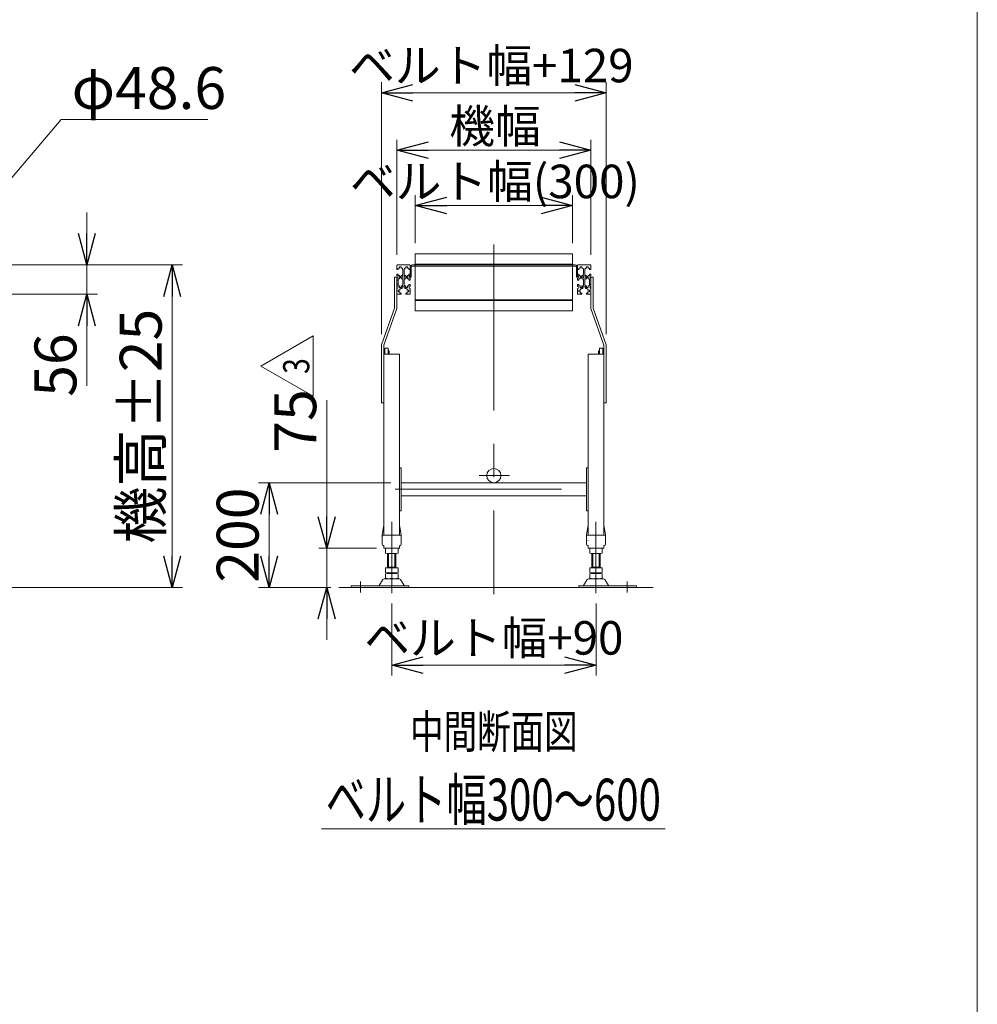
# Model space of a CAD drawing. Units: millimetres. Extents: x -3940 to 3940, y -2703 to 2703.
# Drawn here: x 2112 to 3940, y -851 to 1028 of the extents above; entities that cross this region are included whole.
import ezdxf
from ezdxf.enums import TextEntityAlignment as Align

# ---------------------------------------------------------------- set-up
doc = ezdxf.new("R2010")
doc.units = ezdxf.units.MM
doc.header["$LTSCALE"] = 5
for name, pattern in [('CENTERX2', [101.6, 63.5, -12.7, 12.7, -12.7]), ('DASHED2', [9.525, 6.35, -3.175]), ('PHANTOM', [63.5, 31.75, -6.35, 6.35, -6.35, 6.35, -6.35])]:
    doc.linetypes.add(name, pattern=pattern)
doc.layers.add('ZUWAKU', color=7, linetype='Continuous')
doc.styles.add('dcStyle0', font='ＭＳ Ｐゴシック', dxfattribs={"width": 0.75})
doc.styles.add('dcStyle1', font='txt.shx', dxfattribs={"width": 1.411111, "bigfont": 'bigfont'})
doc.dimstyles.new('dc_Diam06', dxfattribs={"dimtxt": 80, "dimasz": 60.000038, "dimexe": 20, "dimexo": 20, "dimgap": 20, "dimtad": 2, "dimtih": 1, "dimtoh": 1, "dimdec": 5, "dimdsep": 46, "dimtxsty": 'dcStyle0', "dimblk1": 'OPEN30', "dimblk2": 'OPEN30', "dimsah": 1, "dimcen": 0.09, "dimclrd": 2, "dimclre": 2, "dimclrt": 2, "dimadec": 0, "dimazin": 2, "dimtfac": 1, "dimtdec": 4, "dimtofl": 0, "dimtmove": 0, "dimatfit": 3, "dimfxl": 1, "dimarcsym": 1})
doc.dimstyles.new('dc_Rotated', dxfattribs={"dimtxt": 64, "dimasz": 60.000038, "dimexe": 20, "dimexo": 20, "dimgap": 20, "dimtad": 3, "dimdsep": 46, "dimtxsty": 'dcStyle0', "dimblk1": 'OPEN30', "dimblk2": 'OPEN30', "dimsah": 1, "dimcen": 0.09, "dimclrd": 2, "dimclre": 2, "dimclrt": 2, "dimadec": 0, "dimazin": 2, "dimtfac": 1, "dimtdec": 4, "dimtmove": 0, "dimatfit": 3, "dimfxl": 1, "dimarcsym": 1})

# ---------------------------------------------------------------- blocks, each defined once
blk = doc.blocks.new('_OPEN30')
at = {"color": 0, "linetype": 'ByBlock', "lineweight": -2}
for p, q in [((-1, 0.267949), (0, 0)), ((0, 0), (-1, -0.267949)), ((0, 0), (-1, 0))]:
    blk.add_line(p, q, dxfattribs=at)
blk = doc.blocks.new('*D3')
at = {"color": 2, "linetype": 'Continuous', "lineweight": 13}
for p, q in [((2822, -86.3), (2822, -223.8)), ((3212, -86.3), (3212, -223.8)), ((2822, -203.8), (3212, -203.8))]:
    blk.add_line(p, q, dxfattribs=at)
at = {"color": 2, "xscale": 60.00005615230571, "yscale": 59.99978736447287}
for p, rotation in [((2822, -203.8), 180), ((3212, -203.8), 360)]:
    blk.add_blockref('_OPEN30', p, dxfattribs=dict(at, rotation=rotation))
at = {"color": 2, "insert": (3017, -183.8), "char_height": 64, "width": 520, "attachment_point": 8, "style": 'dcStyle0'}
blk.add_mtext('\\T1.00;ベルト幅+90', dxfattribs=at)
blk = doc.blocks.new('*D4')
at = {"color": 2, "linetype": 'Continuous', "lineweight": 13}
for p, q in [((2832, 579.6), (2832, 799.2)), ((3202, 579.6), (3202, 799.2)), ((2832, 779.2), (3202, 779.2))]:
    blk.add_line(p, q, dxfattribs=at)
at = {"color": 2, "xscale": 60.00005615230571, "yscale": 59.99978736447287}
for p, rotation in [((2832, 779.2), 180), ((3202, 779.2), 360)]:
    blk.add_blockref('_OPEN30', p, dxfattribs=dict(at, rotation=rotation))
at = {"color": 2, "insert": (3019.1, 793.2), "char_height": 64, "width": 240, "attachment_point": 8, "style": 'dcStyle0'}
blk.add_mtext('\\T1.00;機幅', dxfattribs=at)
blk = doc.blocks.new('*D5')
at = {"color": 2, "linetype": 'Continuous', "lineweight": 13}
for p, q in [((2867, 601.6), (2867, 693.6)), ((3167, 601.6), (3167, 693.6)), ((2867, 673.6), (3167, 673.6))]:
    blk.add_line(p, q, dxfattribs=at)
at = {"color": 2, "xscale": 60.00005615230571, "yscale": 59.99978736447287}
for p, rotation in [((2867, 673.6), 180), ((3167, 673.6), 360)]:
    blk.add_blockref('_OPEN30', p, dxfattribs=dict(at, rotation=rotation))
at = {"color": 2, "insert": (3019, 687.6), "char_height": 64, "width": 496, "attachment_point": 8, "style": 'dcStyle0'}
blk.add_mtext('\\T1.00;ベルト幅(300)', dxfattribs=at)
blk = doc.blocks.new('*D8')
at = {"color": 2, "linetype": 'Continuous', "lineweight": 13}
for p, q in [((1955.6, 560.1), (2422.7, 560.1)), ((2402.7, -55.6), (2402.7, 560.1)), ((2082.6, -55.6), (2422.7, -55.6))]:
    blk.add_line(p, q, dxfattribs=at)
at = {"color": 2, "xscale": 60.00005615230571, "yscale": 59.99978736447287}
for p, rotation in [((2402.7, 560.1), 90), ((2402.7, -55.6), 270)]:
    blk.add_blockref('_OPEN30', p, dxfattribs=dict(at, rotation=rotation))
at = {"color": 2, "insert": (2382.7, 252.2), "char_height": 80, "width": 500, "attachment_point": 8, "rotation": 90, "style": 'dcStyle0'}
blk.add_mtext('\\T1.00;機高±25', dxfattribs=at)
blk = doc.blocks.new('DC_IMAGEDIMGROUP_2')
at = {"color": 2, "linetype": 'Continuous', "lineweight": 13}
for p, q in [((2239.9, 660.1), (2239.9, 560.1)), ((1955.6, 560.1), (2259.9, 560.1)), ((2239.9, 560.1), (2239.9, 504.1)), ((1947.6, 504.1), (2259.9, 504.1)), ((2239.9, 329.6), (2239.9, 504.1))]:
    blk.add_line(p, q, dxfattribs=at)
at = {"color": 2, "xscale": 60.00005615230571, "yscale": 59.99978736447287}
for p, rotation in [((2239.9, 560.1), 270), ((2239.9, 504.1), 90)]:
    blk.add_blockref('_OPEN30', p, dxfattribs=dict(at, rotation=rotation))
at = {"color": 2, "insert": (2219.9, 429.6), "char_height": 80, "width": 200, "attachment_point": 9, "rotation": 90, "style": 'dcStyle0'}
blk.add_mtext('\\T1.00;56', dxfattribs=at)
blk = doc.blocks.new('*D17')
at = {"color": 2, "linetype": 'Continuous', "lineweight": 13}
for p, q in [((2802.5, 427.9), (2802.5, 908.9)), ((3231.5, 427.9), (3231.5, 908.9)), ((2802.5, 888.9), (3231.5, 888.9))]:
    blk.add_line(p, q, dxfattribs=at)
at = {"color": 2, "xscale": 60.00005615230571, "yscale": 59.99978736447287}
for p, rotation in [((2802.5, 888.9), 180), ((3231.5, 888.9), 360)]:
    blk.add_blockref('_OPEN30', p, dxfattribs=dict(at, rotation=rotation))
at = {"color": 2, "insert": (3012.2, 908.9), "char_height": 64, "width": 560, "attachment_point": 8, "style": 'dcStyle0'}
blk.add_mtext('\\T1.00;ベルト幅+129', dxfattribs=at)
blk = doc.blocks.new('DC_GROUP_W_MB2S_HS_S_060_3_16')
at = {"color": 2, "linetype": 'Continuous', "lineweight": 13}
blk.add_line((2687.9, -516.6), (3343.9, -516.6), dxfattribs=at)
at = {"color": 2, "style": 'dcStyle0', "width": 0.724572}
blk.add_text('ベルト幅300～600', height=80, dxfattribs=at).set_placement((2695.9, -500.6), (3335.9, -500.6), align=Align.FIT)
blk = doc.blocks.new('*D57')
at = {"color": 2, "linetype": 'Continuous', "lineweight": 13}
for p, q in [((2820.2, 144.4), (2567.8, 144.4)), ((2587.8, -55.6), (2587.8, 144.4)), ((2700.7, -55.6), (2567.8, -55.6))]:
    blk.add_line(p, q, dxfattribs=at)
at = {"color": 2, "xscale": 60.00005615230571, "yscale": 59.99978736447287}
for p, rotation in [((2587.8, 144.4), 90), ((2587.8, -55.6), 270)]:
    blk.add_blockref('_OPEN30', p, dxfattribs=dict(at, rotation=rotation))
at = {"color": 2, "insert": (2567.8, 44.4), "char_height": 80, "width": 250, "attachment_point": 8, "rotation": 90, "style": 'dcStyle0'}
blk.add_mtext('\\T1.00;200', dxfattribs=at)
blk = doc.blocks.new('*D58')
at = {"color": 2, "linetype": 'Continuous', "lineweight": 13}
for p, q in [((2697.8, 301.7), (2697.8, 19.4)), ((2793, 19.4), (2682.8, 19.4)), ((2697.8, -55.6), (2697.8, 19.4)), ((2705.7, -55.6), (2682.8, -55.6)), ((2697.8, -155.6), (2697.8, -55.6))]:
    blk.add_line(p, q, dxfattribs=at)
at = {"color": 2, "xscale": 60.00005615230571, "yscale": 59.99978736447287}
for p, rotation in [((2697.8, 19.4), 270), ((2697.8, -55.6), 90)]:
    blk.add_blockref('_OPEN30', p, dxfattribs=dict(at, rotation=rotation))
at = {"color": 2, "insert": (2677.8, 201.7), "char_height": 80, "width": 200, "attachment_point": 7, "rotation": 90, "style": 'dcStyle0'}
blk.add_mtext('\\T1.00;75', dxfattribs=at)
blk = doc.blocks.new('DC_GROUP_W_MB2S_HS_S_060_3_18')
at = {"color": 2, "linetype": 'Continuous', "lineweight": 13}
for p, q in [((2572.1, 367.2), (2672.1, 424.9)), ((2672.1, 424.9), (2672.1, 309.4)), ((2672.1, 309.4), (2572.1, 367.2))]:
    blk.add_line(p, q, dxfattribs=at)
at = {"color": 2, "style": 'dcStyle1', "width": 0.741176}
blk.add_text('3', height=50, rotation=90, dxfattribs=at).set_placement((2664.6, 352.2), (2664.6, 382.2), align=Align.FIT)
blk = doc.blocks.new('*D60')
at = {"color": 2, "linetype": 'Continuous', "lineweight": 13}
for p, q in [((2190.8, 838), (1951.3, 555.6)), ((2470.8, 838), (2190.8, 838))]:
    blk.add_line(p, q, dxfattribs=at)
at = {"color": 2, "xscale": 60.00005615230571, "yscale": 59.99978736447287, "rotation": 229.6969047865248}
blk.add_blockref('_OPEN30', (1951.3, 555.6), dxfattribs=at)
at = {"color": 2, "insert": (2210.8, 858), "char_height": 80, "width": 400, "attachment_point": 7, "style": 'dcStyle0'}
blk.add_mtext('\\T1.00;φ48.6', dxfattribs=at)
blk = doc.blocks.new('DC_GROUP_W_MB2S_HS_S_060_3_9')
at = {"layer": 'ZUWAKU', "color": 7, "linetype": 'Continuous', "lineweight": 13}
blk.add_line((3940, -2657.4), (3940, 2702.6), dxfattribs=at)

msp = doc.modelspace()

# ---------------------------------------------------------------- linework, layer by layer
at = {"color": 3, "linetype": 'CENTERX2', "lineweight": 13}
for p, q in [((3016.953764, 599.490534), (3016.953764, -68.338352)), ((2989.214662, 157.952939), (3046.836722, 157.952939)), ((2828.323269, 131.852939), (3193.753764, 131.852939)), ((2821.953764, 69.993805), (2821.953764, -66.304937)), ((3211.953764, -66.304937), (3211.953764, 69.993805)), ((2762.453764, -44.149715), (2762.453764, -65.087326)), ((3271.453764, -65.087326), (3271.453764, -44.149715))]:
    msp.add_line(p, q, dxfattribs=at)
at = {"color": 3, "linetype": 'Continuous', "lineweight": 13}
for p, q in [((2866.953764, 561.605991), (2866.953764, 581.605991)), ((3166.953764, 581.605991), (2866.953764, 581.605991)), ((3166.953764, 581.605991), (3166.953764, 561.605991)), ((2866.953764, 560.105991), (2861.553764, 560.105991)), ((2866.953764, 561.505991), (2866.953764, 560.105991)), ((3166.953764, 561.505991), (2866.953764, 561.505991)), ((2866.953764, 560.105991), (3166.953764, 560.105991)), ((3166.953764, 560.105991), (2866.953764, 560.105991)), ((3166.953764, 560.105991), (3166.953764, 561.505991)), ((2866.953764, 493.807261), (2866.953764, 492.407261)), ((2866.953764, 493.807261), (3166.953764, 493.807261)), ((2866.953764, 472.407261), (2866.953764, 492.407261)), ((2866.953764, 492.407261), (3166.953764, 492.407261)), ((3166.953764, 492.407261), (3166.953764, 493.807261)), ((3166.953764, 492.407261), (3166.953764, 472.407261)), ((2866.953764, 472.407261), (3166.953764, 472.407261)), ((2815.953764, -16.847061), (2815.953764, 9.37927)), ((2827.953764, 9.37927), (2827.953764, -16.847061)), ((3205.953764, -16.847061), (3205.953764, 9.37927)), ((3217.953764, 9.37927), (3217.953764, -16.847061)), ((2720.663133, -55.647061), (3321.043666, -55.647061))]:
    msp.add_line(p, q, dxfattribs=at)
at = {"color": 7, "linetype": 'Continuous', "lineweight": 13}
for p, q in [((2831.953764, 559.605991), (2831.953764, 551.355991)), ((2831.953764, 551.355991), (2834.453764, 551.355991)), ((2832.453764, 560.105991), (2844.453764, 560.105991)), ((2834.453764, 551.355991), (2834.453764, 553.905991)), ((2834.453764, 553.905991), (2836.953764, 553.905991)), ((2836.953764, 556.855991), (2836.953764, 553.905991)), ((2839.953764, 556.855991), (2836.953764, 556.855991)), ((2839.953764, 553.905991), (2839.953764, 556.855991)), ((2839.953764, 553.905991), (2842.453764, 553.905991)), ((2842.453764, 553.905991), (2842.453764, 552.355991)), ((2842.453764, 552.355991), (2842.953764, 552.355991)), ((2842.953764, 541.855991), (2842.953764, 552.355991)), ((2856.453764, 560.105991), (2844.453764, 560.105991)), ((2845.953764, 541.855991), (2845.953764, 552.355991)), ((2846.453764, 552.355991), (2845.953764, 552.355991)), ((2846.453764, 553.905991), (2848.953764, 553.905991)), ((2846.453764, 552.355991), (2846.453764, 553.905991)), ((2851.953764, 556.855991), (2848.953764, 556.855991)), ((2848.953764, 556.855991), (2848.953764, 553.905991)), ((2851.953764, 553.905991), (2851.953764, 556.855991)), ((2851.953764, 553.905991), (2854.453764, 553.905991)), ((2854.453764, 553.905991), (2854.453764, 551.355991)), ((2854.453764, 551.355991), (2856.953764, 551.355991)), ((2856.953764, 559.605991), (2856.953764, 551.355991)), ((2856.953764, 537.105991), (2856.953764, 555.505991)), ((2859.253764, 537.105991), (2859.253764, 555.505991)), ((3172.353764, 557.805991), (2861.553764, 557.805991)), ((3172.353764, 560.105991), (3166.953764, 560.105991)), ((3174.653764, 555.505991), (3174.653764, 537.105991)), ((3176.953764, 551.355991), (3176.953764, 559.605991)), ((3176.953764, 555.505991), (3176.953764, 537.105991)), ((3176.953764, 551.355991), (3179.453764, 551.355991)), ((3189.453764, 560.105991), (3177.453764, 560.105991)), ((3179.453764, 553.905991), (3181.953764, 553.905991)), ((3179.453764, 551.355991), (3179.453764, 553.905991)), ((3184.953764, 556.855991), (3181.953764, 556.855991)), ((3181.953764, 556.855991), (3181.953764, 553.905991)), ((3184.953764, 553.905991), (3184.953764, 556.855991)), ((3184.953764, 553.905991), (3187.453764, 553.905991)), ((3187.453764, 553.905991), (3187.453764, 552.355991)), ((3187.953764, 552.355991), (3187.453764, 552.355991)), ((3187.953764, 552.355991), (3187.953764, 541.855991)), ((3189.453764, 560.105991), (3201.453764, 560.105991)), ((3190.953764, 552.355991), (3191.453764, 552.355991)), ((3190.953764, 552.355991), (3190.953764, 541.855991)), ((3191.453764, 552.355991), (3191.453764, 553.905991)), ((3191.453764, 553.905991), (3193.953764, 553.905991)), ((3193.953764, 556.855991), (3193.953764, 553.905991)), ((3196.953764, 556.855991), (3193.953764, 556.855991)), ((3196.953764, 553.905991), (3196.953764, 556.855991)), ((3196.953764, 553.905991), (3199.453764, 553.905991)), ((3199.453764, 553.905991), (3199.453764, 551.355991)), ((3199.453764, 551.355991), (3201.953764, 551.355991)), ((3201.953764, 551.355991), (3201.953764, 559.605991)), ((2827.453764, 537.105991), (2827.453764, 477.885453)), ((2831.953764, 537.105991), (2827.453764, 537.105991)), ((2834.453764, 542.855991), (2831.953764, 542.855991)), ((2831.953764, 542.855991), (2831.953764, 539.105991)), ((2831.953764, 537.105991), (2831.953764, 477.105991)), ((2831.953764, 535.105991), (2831.953764, 531.355991)), ((2831.953764, 531.355991), (2834.453764, 531.355991)), ((2831.953764, 531.305991), (2833.153764, 531.305991)), ((2834.153764, 530.305991), (2834.153764, 523.905991)), ((2834.453764, 540.305991), (2834.453764, 542.855991)), ((2836.953764, 540.305991), (2834.453764, 540.305991)), ((2834.453764, 531.355991), (2834.453764, 533.905991)), ((2834.453764, 533.905991), (2836.953764, 533.905991)), ((2836.953764, 540.305991), (2836.953764, 538.105991)), ((2836.953764, 538.105991), (2839.953764, 538.105991)), ((2839.953764, 536.105991), (2836.953764, 536.105991)), ((2836.953764, 536.105991), (2836.953764, 533.905991)), ((2839.953764, 538.105991), (2839.953764, 540.305991)), ((2842.453764, 540.305991), (2839.953764, 540.305991)), ((2839.953764, 533.905991), (2839.953764, 536.105991)), ((2839.953764, 533.905991), (2842.453764, 533.905991)), ((2842.453764, 541.855991), (2842.453764, 540.305991)), ((2842.953764, 541.855991), (2842.453764, 541.855991)), ((2842.453764, 533.905991), (2842.453764, 532.355991)), ((2842.453764, 532.355991), (2842.953764, 532.355991)), ((2842.953764, 521.855991), (2842.953764, 532.355991)), ((2846.453764, 541.855991), (2845.953764, 541.855991)), ((2845.953764, 521.855991), (2845.953764, 532.355991)), ((2846.453764, 532.355991), (2845.953764, 532.355991)), ((2846.453764, 540.305991), (2846.453764, 541.855991)), ((2848.953764, 540.305991), (2846.453764, 540.305991)), ((2846.453764, 532.355991), (2846.453764, 533.905991)), ((2846.453764, 533.905991), (2848.953764, 533.905991)), ((2848.953764, 540.305991), (2848.953764, 538.105991)), ((2848.953764, 538.105991), (2851.953764, 538.105991)), ((2848.953764, 536.105991), (2848.953764, 533.905991)), ((2851.953764, 536.105991), (2848.953764, 536.105991)), ((2854.453764, 540.305991), (2851.953764, 540.305991)), ((2851.953764, 538.105991), (2851.953764, 540.305991)), ((2851.953764, 533.905991), (2851.953764, 536.105991)), ((2851.953764, 533.905991), (2854.453764, 533.905991)), ((2856.953764, 542.855991), (2854.453764, 542.855991)), ((2854.453764, 542.855991), (2854.453764, 540.305991)), ((2854.453764, 533.905991), (2854.453764, 531.355991)), ((2854.453764, 531.355991), (2856.953764, 531.355991)), ((2856.953764, 539.105991), (2856.953764, 542.855991)), ((2859.253764, 537.105991), (2856.953764, 537.105991)), ((2856.953764, 531.355991), (2856.953764, 535.105991)), ((3176.953764, 537.105991), (3174.653764, 537.105991)), ((3176.953764, 542.855991), (3176.953764, 539.105991)), ((3179.453764, 542.855991), (3176.953764, 542.855991)), ((3176.953764, 535.105991), (3176.953764, 531.355991)), ((3176.953764, 531.355991), (3179.453764, 531.355991)), ((3179.453764, 540.305991), (3179.453764, 542.855991)), ((3181.953764, 540.305991), (3179.453764, 540.305991)), ((3179.453764, 533.905991), (3181.953764, 533.905991)), ((3179.453764, 531.355991), (3179.453764, 533.905991)), ((3181.953764, 540.305991), (3181.953764, 538.105991)), ((3181.953764, 538.105991), (3184.953764, 538.105991)), ((3181.953764, 536.105991), (3181.953764, 533.905991)), ((3184.953764, 536.105991), (3181.953764, 536.105991)), ((3187.453764, 540.305991), (3184.953764, 540.305991)), ((3184.953764, 538.105991), (3184.953764, 540.305991)), ((3184.953764, 533.905991), (3184.953764, 536.105991)), ((3184.953764, 533.905991), (3187.453764, 533.905991)), ((3187.953764, 541.855991), (3187.453764, 541.855991)), ((3187.453764, 541.855991), (3187.453764, 540.305991)), ((3187.453764, 533.905991), (3187.453764, 532.355991)), ((3187.953764, 532.355991), (3187.453764, 532.355991)), ((3187.953764, 532.355991), (3187.953764, 521.855991)), ((3191.453764, 541.855991), (3190.953764, 541.855991)), ((3190.953764, 532.355991), (3191.453764, 532.355991)), ((3190.953764, 532.355991), (3190.953764, 521.855991)), ((3191.453764, 540.305991), (3191.453764, 541.855991)), ((3193.953764, 540.305991), (3191.453764, 540.305991)), ((3191.453764, 533.905991), (3193.953764, 533.905991)), ((3191.453764, 532.355991), (3191.453764, 533.905991)), ((3193.953764, 540.305991), (3193.953764, 538.105991)), ((3193.953764, 538.105991), (3196.953764, 538.105991)), ((3196.953764, 536.105991), (3193.953764, 536.105991)), ((3193.953764, 536.105991), (3193.953764, 533.905991)), ((3196.953764, 538.105991), (3196.953764, 540.305991)), ((3199.453764, 540.305991), (3196.953764, 540.305991)), ((3196.953764, 533.905991), (3196.953764, 536.105991)), ((3196.953764, 533.905991), (3199.453764, 533.905991)), ((3199.453764, 542.855991), (3199.453764, 540.305991)), ((3201.953764, 542.855991), (3199.453764, 542.855991)), ((3199.453764, 533.905991), (3199.453764, 531.355991)), ((3199.453764, 531.355991), (3201.953764, 531.355991)), ((3199.753764, 523.905991), (3199.753764, 530.305991)), ((3200.753764, 531.305991), (3201.953764, 531.305991)), ((3201.953764, 539.105991), (3201.953764, 542.855991)), ((3206.453764, 537.105991), (3201.953764, 537.105991)), ((3201.953764, 477.105991), (3201.953764, 537.105991)), ((3201.953764, 531.355991), (3201.953764, 535.105991)), ((3206.453764, 477.885453), (3206.453764, 537.105991)), ((2833.153764, 522.905991), (2831.953764, 522.905991)), ((2834.453764, 522.855991), (2831.953764, 522.855991)), ((2831.953764, 519.105991), (2831.953764, 522.855991)), ((2831.953764, 504.605991), (2831.953764, 515.105991)), ((2834.453764, 520.305991), (2834.453764, 522.855991)), ((2836.953764, 520.305991), (2834.453764, 520.305991)), ((2834.453764, 512.105991), (2837.653764, 512.105991)), ((2834.453764, 509.105991), (2834.453764, 512.105991)), ((2837.653764, 509.105991), (2834.453764, 509.105991)), ((2836.953764, 520.305991), (2836.953764, 517.355991)), ((2836.953764, 517.355991), (2839.953764, 517.355991)), ((2837.653764, 514.605991), (2839.203764, 514.605991)), ((2837.653764, 512.105991), (2837.653764, 514.605991)), ((2837.653764, 506.605991), (2837.653764, 509.105991)), ((2841.953764, 515.355991), (2839.203764, 515.355991)), ((2839.203764, 515.355991), (2839.203764, 514.605991)), ((2842.453764, 520.305991), (2839.953764, 520.305991)), ((2839.953764, 517.355991), (2839.953764, 520.305991)), ((2841.953764, 518.305991), (2846.953764, 518.305991)), ((2841.953764, 515.355991), (2841.953764, 518.305991)), ((2842.453764, 521.855991), (2842.453764, 520.305991)), ((2842.453764, 521.855991), (2842.953764, 521.855991)), ((2846.453764, 521.855991), (2845.953764, 521.855991)), ((2846.453764, 520.305991), (2846.453764, 521.855991)), ((2848.953764, 520.305991), (2846.453764, 520.305991)), ((2846.953764, 518.305991), (2846.953764, 515.355991)), ((2846.953764, 515.355991), (2849.703764, 515.355991)), ((2848.953764, 520.305991), (2848.953764, 517.355991)), ((2848.953764, 517.355991), (2851.953764, 517.355991)), ((2849.703764, 515.355991), (2849.703764, 514.605991)), ((2849.703764, 514.605991), (2851.253764, 514.605991)), ((2851.253764, 514.605991), (2851.253764, 512.105991)), ((2854.453764, 512.105991), (2851.253764, 512.105991)), ((2851.253764, 509.105991), (2851.253764, 506.605991)), ((2851.253764, 509.105991), (2854.453764, 509.105991)), ((2851.953764, 517.355991), (2851.953764, 520.305991)), ((2854.453764, 520.305991), (2851.953764, 520.305991)), ((2856.953764, 522.855991), (2854.453764, 522.855991)), ((2854.453764, 522.855991), (2854.453764, 520.305991)), ((2854.453764, 509.105991), (2854.453764, 512.105991)), ((2856.953764, 519.105991), (2856.953764, 522.855991)), ((2856.953764, 504.605991), (2856.953764, 515.105991)), ((3179.453764, 522.855991), (3176.953764, 522.855991)), ((3176.953764, 522.855991), (3176.953764, 519.105991)), ((3176.953764, 515.105991), (3176.953764, 504.605991)), ((3179.453764, 520.305991), (3179.453764, 522.855991)), ((3181.953764, 520.305991), (3179.453764, 520.305991)), ((3179.453764, 512.105991), (3179.453764, 509.105991)), ((3182.653764, 512.105991), (3179.453764, 512.105991)), ((3179.453764, 509.105991), (3182.653764, 509.105991)), ((3181.953764, 520.305991), (3181.953764, 517.355991)), ((3181.953764, 517.355991), (3184.953764, 517.355991)), ((3182.653764, 512.105991), (3182.653764, 514.605991)), ((3182.653764, 514.605991), (3184.203764, 514.605991)), ((3182.653764, 506.605991), (3182.653764, 509.105991)), ((3184.203764, 514.605991), (3184.203764, 515.355991)), ((3184.203764, 515.355991), (3186.953764, 515.355991)), ((3184.953764, 517.355991), (3184.953764, 520.305991)), ((3187.453764, 520.305991), (3184.953764, 520.305991)), ((3186.953764, 518.305991), (3191.953764, 518.305991)), ((3186.953764, 515.355991), (3186.953764, 518.305991)), ((3187.953764, 521.855991), (3187.453764, 521.855991)), ((3187.453764, 521.855991), (3187.453764, 520.305991)), ((3190.953764, 521.855991), (3191.453764, 521.855991)), ((3191.453764, 520.305991), (3191.453764, 521.855991)), ((3193.953764, 520.305991), (3191.453764, 520.305991)), ((3191.953764, 518.305991), (3191.953764, 515.355991)), ((3194.703764, 515.355991), (3191.953764, 515.355991)), ((3193.953764, 520.305991), (3193.953764, 517.355991)), ((3193.953764, 517.355991), (3196.953764, 517.355991)), ((3194.703764, 514.605991), (3194.703764, 515.355991)), ((3194.703764, 514.605991), (3196.253764, 514.605991)), ((3196.253764, 514.605991), (3196.253764, 512.105991)), ((3196.253764, 512.105991), (3199.453764, 512.105991)), ((3196.253764, 509.105991), (3196.253764, 506.605991)), ((3199.453764, 509.105991), (3196.253764, 509.105991)), ((3199.453764, 520.305991), (3196.953764, 520.305991)), ((3196.953764, 517.355991), (3196.953764, 520.305991)), ((3199.453764, 522.855991), (3199.453764, 520.305991)), ((3201.953764, 522.855991), (3199.453764, 522.855991)), ((3199.453764, 512.105991), (3199.453764, 509.105991)), ((3201.953764, 522.905991), (3200.753764, 522.905991)), ((3201.953764, 522.855991), (3201.953764, 519.105991)), ((3201.953764, 515.105991), (3201.953764, 504.605991)), ((2832.453764, 504.105991), (2840.203764, 504.105991)), ((2840.203764, 506.605991), (2837.653764, 506.605991)), ((2840.203764, 504.105991), (2840.203764, 506.605991)), ((2848.703764, 506.605991), (2848.703764, 504.105991)), ((2851.253764, 506.605991), (2848.703764, 506.605991)), ((2856.453764, 504.105991), (2848.703764, 504.105991)), ((3185.203764, 504.105991), (3177.453764, 504.105991)), ((3185.203764, 506.605991), (3182.653764, 506.605991)), ((3185.203764, 504.105991), (3185.203764, 506.605991)), ((3193.703764, 506.605991), (3193.703764, 504.105991)), ((3196.253764, 506.605991), (3193.703764, 506.605991)), ((3193.703764, 504.105991), (3201.453764, 504.105991)), ((2827.453764, 477.885453), (2802.453764, 407.885453)), ((2806.953764, 407.105991), (2831.953764, 477.105991)), ((3201.953764, 477.105991), (3226.953764, 407.105991)), ((3231.453764, 407.885453), (3206.453764, 477.885453)), ((2802.453764, 407.885453), (2802.453764, 297.105991)), ((2806.953764, 407.105991), (2806.953764, 297.105991)), ((2808.953764, 401.105991), (2808.953764, 390.105991)), ((2814.953764, 401.105991), (2808.953764, 401.105991)), ((2814.953764, 390.105991), (2814.953764, 401.105991)), ((2814.953764, 396.805991), (2815.953764, 396.805991)), ((2816.953764, 395.805991), (2816.953764, 391.405991)), ((3216.953764, 391.405991), (3216.953764, 395.805991)), ((3217.953764, 396.805991), (3218.953764, 396.805991)), ((3218.953764, 401.105991), (3218.953764, 390.105991)), ((3224.953764, 401.105991), (3218.953764, 401.105991)), ((3224.953764, 390.105991), (3224.953764, 401.105991)), ((3226.953764, 297.105991), (3226.953764, 407.105991)), ((3231.453764, 297.105991), (3231.453764, 407.885453)), ((2806.953764, 390.105991), (2836.953764, 390.105991)), ((2806.953764, 390.105991), (2806.953764, 64.107083)), ((2815.953764, 390.405991), (2814.953764, 390.405991)), ((2836.953764, 390.105991), (2836.953764, 272.605991)), ((3196.953764, 390.105991), (3226.953764, 390.105991)), ((3196.953764, 272.605991), (3196.953764, 390.105991)), ((3218.953764, 390.405991), (3217.953764, 390.405991)), ((3226.953764, 64.107083), (3226.953764, 390.105991)), ((2806.953764, 297.105991), (2802.453764, 297.105991)), ((3231.453764, 297.105991), (3226.953764, 297.105991)), ((2836.953764, 272.605991), (2836.953764, 90.852939)), ((3196.953764, 90.852939), (3196.953764, 272.605991)), ((2836.953764, 172.852939), (2840.153764, 172.852939)), ((2840.153764, 172.852939), (2840.153764, 147.352939)), ((3193.753764, 147.352939), (3193.753764, 172.852939)), ((3193.753764, 172.852939), (3196.953764, 172.852939)), ((2840.153764, 147.352939), (2840.153764, 145.752939)), ((2840.153764, 145.752939), (2840.153764, 117.952939)), ((2840.153764, 144.352939), (3193.753764, 144.352939)), ((3193.753764, 145.752939), (3193.753764, 147.352939)), ((3193.753764, 117.952939), (3193.753764, 145.752939)), ((3193.753764, 119.352939), (2840.153764, 119.352939)), ((2840.153764, 117.952939), (2840.153764, 116.352939)), ((2840.153764, 116.352939), (2840.153764, 90.852939)), ((3193.753764, 116.352939), (3193.753764, 117.952939)), ((3193.753764, 90.852939), (3193.753764, 116.352939)), ((2836.953764, 64.107083), (2836.953764, 90.852939)), ((2840.153764, 90.852939), (2836.953764, 90.852939)), ((3196.953764, 90.852939), (3193.753764, 90.852939)), ((3196.953764, 90.852939), (3196.953764, 64.107083)), ((2803.953764, 44.352939), (2806.88989, 63.92711)), ((2806.953764, 64.107083), (2806.953764, 44.37927)), ((2836.953764, 44.352939), (2836.953764, 64.107083)), ((2839.953764, 44.352939), (2837.017639, 63.92711)), ((3196.88989, 63.92711), (3193.953764, 44.352939)), ((3196.953764, 63.92711), (3196.953764, 44.352939)), ((3226.953764, 44.37927), (3226.953764, 64.107083)), ((3227.017639, 63.92711), (3229.953764, 44.352939)), ((2803.953764, 44.352939), (2803.953764, 26.854989)), ((2816.453764, 44.352939), (2806.953764, 44.352939)), ((2827.453764, 44.352939), (2816.453764, 44.352939)), ((2836.953764, 44.352939), (2827.453764, 44.352939)), ((2839.953764, 44.352939), (2839.953764, 26.854989)), ((3193.953764, 26.854989), (3193.953764, 44.352939)), ((3206.453764, 44.352939), (3196.953764, 44.352939)), ((3217.453764, 44.352939), (3206.453764, 44.352939)), ((3226.953764, 44.352939), (3217.453764, 44.352939)), ((3229.953764, 26.854989), (3229.953764, 44.352939)), ((2806.953764, 20.352939), (2806.953764, 23.390887)), ((2807.953764, 19.352939), (2835.953764, 19.352939)), ((2809.953764, 18.843372), (2809.953764, 9.915168)), ((2821.953764, 18.843372), (2821.953764, 9.915168)), ((2833.953764, 18.843372), (2833.953764, 9.915168)), ((2836.953764, 20.352939), (2836.953764, 23.390887)), ((3196.953764, 23.390887), (3196.953764, 20.352939)), ((3197.953764, 19.352939), (3225.953764, 19.352939)), ((3199.953764, 9.915168), (3199.953764, 18.843372)), ((3211.953764, 9.915168), (3211.953764, 18.843372)), ((3223.953764, 9.915168), (3223.953764, 18.843372)), ((3226.953764, 23.390887), (3226.953764, 20.352939)), ((2813.953764, -17.847061), (2813.953764, 9.37927)), ((2827.953764, 9.37927), (2815.953764, 9.37927)), ((2829.953764, 9.37927), (2829.953764, -17.847061)), ((3203.953764, -17.847061), (3203.953764, 9.37927)), ((3217.953764, 9.37927), (3205.953764, 9.37927)), ((3219.953764, 9.37927), (3219.953764, -17.847061)), ((2809.953764, -17.847061), (2809.953764, -27.311162)), ((2809.953764, -17.847061), (2833.953764, -17.847061)), ((2813.953764, -16.847061), (2829.953764, -16.847061)), ((2821.953764, -17.847061), (2821.953764, -27.311162)), ((2833.953764, -17.847061), (2833.953764, -27.311162)), ((3199.953764, -17.847061), (3223.953764, -17.847061)), ((3199.953764, -27.311162), (3199.953764, -17.847061)), ((3203.953764, -16.847061), (3219.953764, -16.847061)), ((3211.953764, -27.311162), (3211.953764, -17.847061)), ((3223.953764, -27.311162), (3223.953764, -17.847061)), ((2809.953764, -29.382959), (2809.953764, -38.311162)), ((2813.953764, -27.847061), (2813.953764, -28.847061)), ((2827.953764, -27.847061), (2815.953764, -27.847061)), ((2815.953764, -28.847061), (2827.953764, -28.847061)), ((2821.953764, -29.382959), (2821.953764, -38.311162)), ((2829.953764, -27.847061), (2829.953764, -28.847061)), ((2833.953764, -29.382959), (2833.953764, -38.311162)), ((3199.953764, -38.311162), (3199.953764, -29.382959)), ((3203.953764, -28.847061), (3203.953764, -27.847061)), ((3217.953764, -27.847061), (3205.953764, -27.847061)), ((3205.953764, -28.847061), (3217.953764, -28.847061)), ((3211.953764, -38.311162), (3211.953764, -29.382959)), ((3219.953764, -28.847061), (3219.953764, -27.847061)), ((3223.953764, -38.311162), (3223.953764, -29.382959)), ((2744.453764, -52.447061), (2744.453764, -55.647061)), ((2854.453764, -52.447061), (2744.453764, -52.447061)), ((2805.086861, -40.642469), (2798.242732, -51.948591)), ((2836.225248, -39.147061), (2807.682281, -39.147061)), ((2827.953764, -38.847061), (2815.953764, -38.847061)), ((2845.664797, -51.948591), (2838.820668, -40.642469)), ((2854.453764, -55.647061), (2854.453764, -52.447061)), ((3289.453764, -52.447061), (3179.453764, -52.447061)), ((3179.453764, -52.447061), (3179.453764, -55.647061)), ((3195.086861, -40.642469), (3188.242732, -51.948591)), ((3226.225248, -39.147061), (3197.682281, -39.147061)), ((3217.953764, -38.847061), (3205.953764, -38.847061)), ((3235.664797, -51.948591), (3228.820668, -40.642469)), ((3289.453764, -55.647061), (3289.453764, -52.447061))]:
    msp.add_line(p, q, dxfattribs=at)
at = {"color": 140, "linetype": 'PHANTOM', "lineweight": 13}
for p, q in [((2866.953764, 560.105991), (2866.953764, 493.807261)), ((3166.953764, 560.105991), (3166.953764, 493.807261))]:
    msp.add_line(p, q, dxfattribs=at)
at = {"color": 7, "linetype": 'DASHED2', "lineweight": 13}
for p, q in [((2806.953764, 44.352939), (2806.453764, 44.352939)), ((3227.453764, 44.352939), (3226.953764, 44.352939))]:
    msp.add_line(p, q, dxfattribs=at)
at = {"color": 4, "linetype": 'Continuous', "lineweight": 13}
for p, q in [((2836.953764, 44.352939), (2837.453764, 44.352939)), ((3196.453764, 44.352939), (3196.953764, 44.352939))]:
    msp.add_line(p, q, dxfattribs=at)
at = {"color": 7, "linetype": 'Continuous', "lineweight": 13}
for centre, radius in [((2844.453764, 537.105991), 2.35), ((3189.453764, 537.105991), 2.35), ((3016.953764, 157.952939), 13.6)]:
    msp.add_circle(centre, radius, dxfattribs=at)
for centre, radius, start, end in [((2832.453764, 559.605991), 0.5, 90, 180), ((2856.453764, 559.605991), 0.5, 0, 90), ((2861.553764, 555.505991), 4.6, 90, 180), ((2861.553764, 555.505991), 2.3, 90, 180), ((3172.353764, 555.505991), 4.6, 0, 90), ((3172.353764, 555.505991), 2.3, 0, 90), ((3177.453764, 559.605991), 0.5, 90, 180), ((3201.453764, 559.605991), 0.5, 0, 90), ((2831.953764, 537.105991), 2, 270, 90), ((2833.153764, 530.305991), 1, 0, 90), ((2856.953764, 537.105991), 2, 90, 270), ((3176.953764, 537.105991), 2, 270, 90), ((3200.753764, 530.305991), 1, 90, 180), ((3201.953764, 537.105991), 2, 90, 270), ((2831.953764, 517.105991), 2, 270, 90), ((2833.153764, 523.905991), 1, 270, 0), ((2856.953764, 517.105991), 2, 90, 270), ((3176.953764, 517.105991), 2, 270, 90), ((3200.753764, 523.905991), 1, 180, 270), ((3201.953764, 517.105991), 2, 90, 270), ((2832.453764, 504.605991), 0.5, 180, 270), ((2856.453764, 504.605991), 0.5, 270, 0), ((3177.453764, 504.605991), 0.5, 180, 270), ((3201.453764, 504.605991), 0.5, 270, 0), ((2815.953764, 395.805991), 1, 0, 90), ((3217.953764, 395.805991), 1, 90, 180), ((2815.953764, 391.405991), 1, 270, 0), ((3217.953764, 391.405991), 1, 180, 270), ((2807.384358, 63.852939), 0.5, 149.450168991, 171.46923439), ((2836.523171, 63.852939), 0.5, 8.53076561, 30.549831009), ((2806.453764, 41.852939), 2.5, 90, 180), ((2837.453764, 41.852939), 2.5, 0, 90), ((3196.453764, 41.852939), 2.5, 90, 180), ((3227.453764, 41.852939), 2.5, 0, 90), ((2806.453764, 26.854989), 2.5, 180, 261.786789298), ((2805.953764, 23.390887), 1, 0, 81.786789298), ((2807.953764, 20.352939), 1, 180, 270), ((2815.953764, -14.477136), 33.856406, 79.792181278, 100.207818722), ((2827.953764, -14.477136), 33.856406, 79.792181278, 100.207818722), ((2835.953764, 20.352939), 1, 270, 0), ((2837.953764, 23.390887), 1, 98.213210702, 180), ((2837.453764, 26.854989), 2.5, 278.213210702, 0), ((3196.453764, 26.854989), 2.5, 180, 261.786789298), ((3195.953764, 23.390887), 1, 0, 81.786789298), ((3197.953764, 20.352939), 1, 180, 270), ((3205.953764, -14.477136), 33.856406, 79.792181278, 100.207818722), ((3217.953764, -14.477136), 33.856406, 79.792181278, 100.207818722), ((3225.953764, 20.352939), 1, 270, 0), ((3227.953764, 23.390887), 1, 98.213210702, 180), ((3227.453764, 26.854989), 2.5, 278.213210702, 0), ((2815.953764, 43.235677), 33.856406, 259.792181278, 280.207818722), ((2827.953764, 43.235677), 33.856406, 259.792181278, 280.207818722), ((3205.953764, 43.235677), 33.856406, 259.792181278, 280.207818722), ((3217.953764, 43.235677), 33.856406, 259.792181278, 280.207818722), ((2815.953764, 6.009346), 33.856406, 259.792181278, 280.207818722), ((2815.953764, -62.703467), 33.856406, 79.792181278, 100.207818722), ((2827.953764, 6.009346), 33.856406, 259.792181278, 280.207818722), ((2827.953764, -62.703467), 33.856406, 79.792181278, 100.207818722), ((3205.953764, 6.009346), 33.856406, 259.792181278, 280.207818722), ((3205.953764, -62.703467), 33.856406, 79.792181278, 100.207818722), ((3217.953764, 6.009346), 33.856406, 259.792181278, 280.207818722), ((3217.953764, -62.703467), 33.856406, 79.792181278, 100.207818722), ((2797.377592, -51.447061), 1, 270, 329.898695435), ((2807.682281, -42.147061), 3, 90, 149.898695434), ((2815.953764, -4.990654), 33.856406, 259.792181278, 280.207818722), ((2827.953764, -4.990654), 33.856406, 259.792181278, 280.207818722), ((2836.225248, -42.147061), 3, 30.101304566, 90), ((2846.529937, -51.447061), 1, 210.101304566, 270), ((3187.377592, -51.447061), 1, 270, 329.898695435), ((3197.682281, -42.147061), 3, 90, 149.898695434), ((3205.953764, -4.990654), 33.856406, 259.792181278, 280.207818722), ((3217.953764, -4.990654), 33.856406, 259.792181278, 280.207818722), ((3226.225248, -42.147061), 3, 30.101304566, 90), ((3236.529937, -51.447061), 1, 210.101304566, 270)]:
    msp.add_arc(centre, radius, start, end, dxfattribs=at)
at = {"color": 7, "linetype": 'DASHED2', "lineweight": 13}
for centre, start, end in [((3197.384358, 63.852939), 90, 171.46923439), ((3226.523171, 63.852939), 8.53076561, 90)]:
    msp.add_arc(centre, 0.5, start, end, dxfattribs=at)
at = {"color": 4, "linetype": 'DASHED2', "lineweight": 13}
for centre, radius, start, end in [((3199.453764, 54.335479), 0.5, 176, 180), ((3224.453764, 54.335479), 0.5, 0, 4), ((3196.903764, 34.552939), 0.2, 180, 270)]:
    msp.add_arc(centre, radius, start, end, dxfattribs=at)

# ---------------------------------------------------------------- block references
at = {"linetype": 'Continuous'}
for name in ['DC_IMAGEDIMGROUP_2', 'DC_GROUP_W_MB2S_HS_S_060_3_18', 'DC_GROUP_W_MB2S_HS_S_060_3_16']:
    msp.add_blockref(name, (0, 0), dxfattribs=at)
at = {"layer": 'ZUWAKU', "linetype": 'Continuous'}
msp.add_blockref('DC_GROUP_W_MB2S_HS_S_060_3_9', (0, 0), dxfattribs=at)

# ---------------------------------------------------------------- texts
at = {"color": 2, "style": 'dcStyle0', "width": 0.687758}
msp.add_text('中間断面図', height=64, dxfattribs=at).set_placement((2856.953764, -362.639731), (3176.953764, -362.639731), align=Align.FIT)

# ---------------------------------------------------------------- dimensions: what is measured, and where the dimension line sits
at = {"linetype": 'Continuous', "lineweight": 13}
for base, p1, p2, text, override, picture, middle in [((3231.453764, 888.879233), (2802.453764, 407.885453), (3231.453764, 407.885453), 'ベルト幅+129', {"dimtxt": 64, "dimasz": 60.000038, "dimexe": 20, "dimexo": 20, "dimgap": 20, "dimtad": 3, "dimtih": 0, "dimtoh": 0, "dimdec": 2, "dimlfac": 1, "dimzin": 8, "dimtxsty": 'dcStyle0', "dimblk1": 'OPEN30', "dimblk2": 'OPEN30', "dimsah": 1, "dimclrd": 2, "dimclre": 2, "dimclrt": 2, "dimazin": 2, "dimtofl": 1, "dimtolj": 0, "dimtzin": 8, "dimarcsym": 1}, '*D17', (3012.185949, 888.879233)), ((3201.953764, 779.216739), (2831.953764, 559.605991), (3201.953764, 559.605991), '機幅', {"dimtxt": 64, "dimasz": 60.000038, "dimexe": 20, "dimexo": 20, "dimgap": 14, "dimtad": 3, "dimtih": 0, "dimtoh": 0, "dimdec": 2, "dimlfac": 1, "dimzin": 8, "dimtxsty": 'dcStyle0', "dimblk1": 'OPEN30', "dimblk2": 'OPEN30', "dimsah": 1, "dimclrd": 2, "dimclre": 2, "dimclrt": 2, "dimazin": 2, "dimtofl": 1, "dimtolj": 0, "dimtzin": 8, "dimarcsym": 1}, '*D4', (3019.109211, 779.216739)), ((3166.953764, 673.639744), (2866.953764, 581.605991), (3166.953764, 581.605991), 'ベルト幅(<>)', {"dimtxt": 64, "dimasz": 60.000038, "dimexe": 20, "dimexo": 20, "dimgap": 14, "dimtad": 3, "dimtih": 0, "dimtoh": 0, "dimdec": 2, "dimlfac": 1, "dimzin": 8, "dimtxsty": 'dcStyle0', "dimblk1": 'OPEN30', "dimblk2": 'OPEN30', "dimsah": 1, "dimclrd": 2, "dimclre": 2, "dimclrt": 2, "dimazin": 2, "dimtofl": 1, "dimtolj": 0, "dimtzin": 8, "dimarcsym": 1}, '*D5', (3018.974375, 673.639744)), ((3211.953764, -203.81754), (2821.953764, -66.304937), (3211.953764, -66.304937), 'ベルト幅+90', {"dimtxt": 64, "dimasz": 60.000038, "dimexe": 20, "dimexo": 20, "dimgap": 20, "dimtad": 3, "dimtih": 0, "dimtoh": 0, "dimdec": 2, "dimlfac": 1, "dimzin": 8, "dimtxsty": 'dcStyle0', "dimblk1": 'OPEN30', "dimblk2": 'OPEN30', "dimsah": 1, "dimclrd": 2, "dimclre": 2, "dimclrt": 2, "dimazin": 2, "dimtofl": 1, "dimtolj": 0, "dimtzin": 8, "dimarcsym": 1}, '*D3', (3016.953764, -203.81754))]:
    dim = msp.add_linear_dim(base=base, p1=p1, p2=p2, text=text, dimstyle='dc_Rotated', override=override, dxfattribs=at)
    dim.commit()
    dim.dimension.update_dxf_attribs({"geometry": picture, "text_midpoint": middle, "dimtype": 160})
dim = msp.add_diameter_dim_2p(p1=(1919.851541, 518.574), p2=(1951.287527, 555.637982), text='φ48.6', dimstyle='dc_Diam06', override={"dimtxt": 80, "dimasz": 60.000038, "dimexe": 20, "dimexo": 20, "dimgap": 20, "dimtad": 2, "dimdec": 5, "dimlfac": 1, "dimzin": 8, "dimtxsty": 'dcStyle0', "dimblk1": 'OPEN30', "dimblk2": 'OPEN30', "dimsah": 1, "dimclrd": 2, "dimclre": 2, "dimclrt": 2, "dimazin": 2, "dimtolj": 0, "dimtzin": 8, "dimarcsym": 1}, dxfattribs=at)
dim.commit()
dim.dimension.update_dxf_attribs({"geometry": '*D60', "text_midpoint": (2330.751333, 837.97309), "dimtype": 163})
dim = msp.add_linear_dim(base=(2402.679785, 560.105991), p1=(2062.569534, -55.647061), p2=(1935.569534, 560.105991), angle=90, text='機高±25', dimstyle='dc_Rotated', override={"dimtxt": 80, "dimasz": 60.000038, "dimexe": 20, "dimexo": 20, "dimgap": 20, "dimtad": 3, "dimtih": 0, "dimtoh": 0, "dimdec": 2, "dimlfac": 1, "dimzin": 8, "dimtxsty": 'dcStyle0', "dimblk1": 'OPEN30', "dimblk2": 'OPEN30', "dimsah": 1, "dimclrd": 2, "dimclre": 2, "dimclrt": 2, "dimazin": 2, "dimtofl": 1, "dimtolj": 0, "dimtzin": 8, "dimarcsym": 1}, dxfattribs=at)
dim.commit()
dim.dimension.update_dxf_attribs({"geometry": '*D8', "text_midpoint": (2402.679785, 252.229465), "dimtype": 160})
for base, p1, p2, override, picture, middle in [((2697.75728, 19.352939), (2725.663133, -55.647061), (2812.953764, 19.352939), {"dimtxt": 80, "dimasz": 60.000038, "dimexe": 15, "dimexo": 20, "dimgap": 20, "dimtad": 3, "dimtih": 0, "dimtoh": 0, "dimdec": 5, "dimlfac": 1, "dimzin": 8, "dimtxsty": 'dcStyle0', "dimblk1": 'OPEN30', "dimblk2": 'OPEN30', "dimsah": 1, "dimclrd": 2, "dimclre": 2, "dimclrt": 2, "dimazin": 2, "dimtofl": 1, "dimtolj": 0, "dimtzin": 8, "dimarcsym": 1}, '*D58', (2697.75728, 241.65804)), ((2587.75728, 144.352939), (2720.663133, -55.647061), (2840.153764, 144.352939), {"dimtxt": 80, "dimasz": 60.000038, "dimexe": 20, "dimexo": 20, "dimgap": 20, "dimtad": 3, "dimtih": 0, "dimtoh": 0, "dimdec": 2, "dimlfac": 1, "dimzin": 8, "dimtxsty": 'dcStyle0', "dimblk1": 'OPEN30', "dimblk2": 'OPEN30', "dimsah": 1, "dimclrd": 2, "dimclre": 2, "dimclrt": 2, "dimazin": 2, "dimtofl": 1, "dimtolj": 0, "dimtzin": 8, "dimarcsym": 1}, '*D57', (2587.75728, 44.352939))]:
    dim = msp.add_linear_dim(base=base, p1=p1, p2=p2, angle=90, dimstyle='dc_Rotated', override=override, dxfattribs=at)
    dim.commit()
    dim.dimension.update_dxf_attribs({"geometry": picture, "text_midpoint": middle, "dimtype": 160})

doc.saveas('drawing.dxf')
